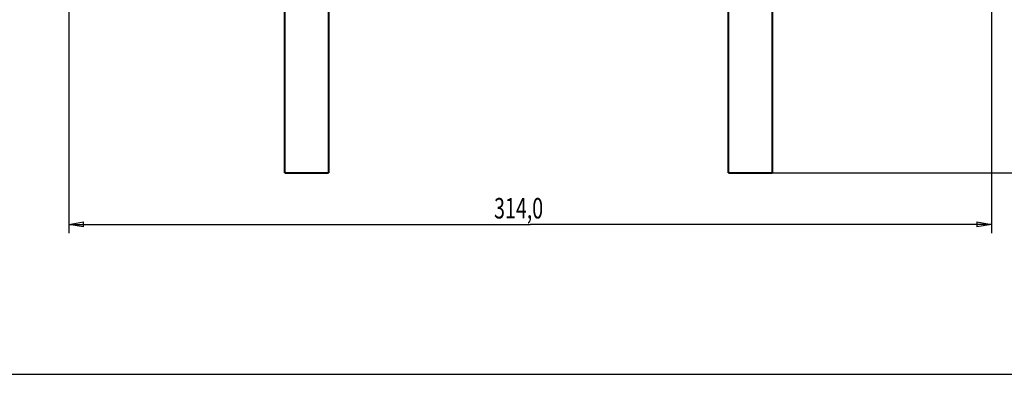
# Model space of a CAD drawing. Extents: x 143 to 2172, y 29 to 1749.
# Drawn here: x 417 to 753, y 168 to 289 of the extents above; entities that cross this region are included whole.
import ezdxf

# ---------------------------------------------------------------- set-up
doc = ezdxf.new("R2010")
doc.units = 0
doc.linetypes.add('HIDDENNEW0', pattern=[4.5, 1.5, -1.5, 1.5])
for name, color, linetype in [('5', 7, 'CONTINUOUS'), ('MUOTOVIIVAT', 40, 'HIDDENNEW0'), ('TANGVIIVATNONDEF', 3, 'HIDDENNEW0')]:
    doc.layers.add(name, color=color, linetype=linetype)
doc.styles.get("Standard").update_dxf_attribs({"font": 'monotxt.shx'})
doc.dimstyles.new('DSTYLE1', dxfattribs={"dimtxt": 7, "dimasz": 5, "dimexe": 3, "dimexo": 0, "dimgap": 2, "dimtad": 1, "dimrnd": 0.1, "dimzin": 3, "dimcen": 0.09, "dimazin": 3, "dimtp": 1, "dimtm": 1, "dimtfac": 1, "dimtofl": 0, "dimtmove": 0, "dimatfit": 3})

# ---------------------------------------------------------------- blocks, each defined once
blk = doc.blocks.new('_AH1')
at = {"color": 0, "linetype": 'CONTINUOUS'}
for p, q in [((-1, 0.166667), (0, 0)), ((-1, 0.166667), (-1, -0.166667)), ((0, 0), (-1, -0.166667)), ((0, 0), (-1, 0))]:
    blk.add_line(p, q, dxfattribs=at)
blk = doc.blocks.new('*D11696')
at = {"layer": '5', "color": 1, "linetype": 'CONTINUOUS'}
for p, q in [((673.67719, 608.57579), (771.94274, 608.57579)), ((768.94274, 608.57579), (768.94274, 422.57579)), ((768.94274, 236.57579), (768.94274, 422.57579)), ((673.67719, 236.57579), (771.94274, 236.57579))]:
    blk.add_line(p, q, dxfattribs=at)
at = {"layer": '5', "color": 1, "xscale": 5, "yscale": 5, "zscale": 5}
for p, rotation in [((768.94274, 608.57579), 90), ((768.94274, 236.57579), 270)]:
    blk.add_blockref('_AH1', p, dxfattribs=dict(at, rotation=rotation))
at = {"layer": '5', "color": 1, "linetype": 'CONTINUOUS', "width": 0.7}
blk.add_text('372,0', height=7, rotation=90, dxfattribs=at).set_placement((766.94174, 410.32579))
blk = doc.blocks.new('*D11697')
at = {"layer": '5', "color": 1, "linetype": 'CONTINUOUS'}
for p, q in [((434.17939, 391.434), (434.17939, 216.04675)), ((748.17719, 300.57579), (748.17719, 216.04675)), ((434.17939, 219.04675), (591.17829, 219.04675)), ((748.17719, 219.04675), (591.17829, 219.04675))]:
    blk.add_line(p, q, dxfattribs=at)
at = {"layer": '5', "color": 1, "xscale": 5, "yscale": 5, "zscale": 5, "rotation": 180}
blk.add_blockref('_AH1', (434.17939, 219.04675), dxfattribs=at)
at = {"layer": '5', "color": 1, "xscale": 5, "yscale": 5, "zscale": 5}
blk.add_blockref('_AH1', (748.17719, 219.04675), dxfattribs=at)
at = {"layer": '5', "color": 1, "linetype": 'CONTINUOUS', "width": 0.7}
blk.add_text('314,0', height=7, rotation=360, dxfattribs=at).set_placement((578.92829, 221.04775))

msp = doc.modelspace()

# ---------------------------------------------------------------- linework, layer by layer
at = {"color": 3, "linetype": 'CONTINUOUS'}
msp.add_line((142.75372, 167.94556), (925.38001, 167.94556), dxfattribs=at)
at = {"layer": 'MUOTOVIIVAT', "color": 40, "linetype": 'CONTINUOUS', "const_width": 0.7}
for points in [[(411.20694, 446.46542, 0), (410.91414, 446.41484)], [(409.77153, 446.21745, 0), (409.49494, 446.16966)], [(408.95553, 446.07648, 0), (408.6935, 446.03121, 0), (408.437, 445.9869)], [(407.25106, 445.78203, -0.000000015), (407.0357, 445.74482, -0.000000022), (406.8291, 445.70913, -0.00000003), (406.63148, 445.67499, -0.00000004), (406.44378, 445.64257, -0.000000052), (406.26615, 445.61188, -0.000000069), (406.09958, 445.58311, -0.000000083), (405.94431, 445.55628, -0.000000095), (405.80139, 445.5316, -0.000000138), (405.67054, 445.50899, -0.00000023), (405.55272, 445.48864, -0.000000227), (405.44944, 445.4708, -0.000000059), (405.36238, 445.45576, -0.000000485), (405.2856, 445.44249, -0.000001926)], [(412.6956, 446.72259, 0.000000119), (412.39498, 446.67065, 0.000000037), (412.09605, 446.61901)], [(389.36589, 402.45199, 0.000000028), (389.60248, 402.41115, 0.000000028), (389.83899, 402.37032, 0.000000028), (390.07541, 402.32951, 0.000000028), (390.31173, 402.28871, 0.000000028), (390.54797, 402.24793, 0.000000029), (390.78411, 402.20717, 0.000000029), (391.02016, 402.16642, 0.000000029), (391.25611, 402.12569, 0.000000029), (391.49196, 402.08497, 0.00000003), (391.72771, 402.04428, 0.00000003), (391.96336, 402.0036, 0.00000003), (392.19891, 401.96294, 0.00000003), (392.43435, 401.92229, 0.000000031), (392.66969, 401.88167, 0.000000031), (392.90492, 401.84106, 0.000000031), (393.14003, 401.80047, 0.000000032), (393.37504, 401.75991, 0.000000032), (393.60993, 401.71936, 0.000000032), (393.84472, 401.67883, 0.000000032), (394.07938, 401.63832, 0.000000033), (394.31392, 401.59783, 0.000000033), (394.54835, 401.55736, 0.000000033), (394.78266, 401.51692, 0.000000033), (395.01684, 401.47649, 0.000000034), (395.2509, 401.43609, 0.000000034), (395.48483, 401.39571, 0.000000034), (395.71863, 401.35535, 0.000000035), (395.95231, 401.31501, 0.000000035), (396.18585, 401.27469, 0.000000035), (396.41926, 401.2344, 0.000000035), (396.65254, 401.19413, 0.000000036), (396.88569, 401.15389, 0.000000036), (397.11869, 401.11366, 0.000000036), (397.35156, 401.07347, 0.000000037), (397.58429, 401.03329, 0.000000037), (397.81687, 400.99314, 0.000000037), (398.04931, 400.95302, 0.000000037), (398.2816, 400.91292, 0.000000038), (398.51375, 400.87285, 0.000000038), (398.74575, 400.8328, 0.000000038), (398.9776, 400.79278, 0.000000039), (399.2093, 400.75278, 0.000000039), (399.44084, 400.71281, 0.000000039), (399.67223, 400.67287, 0.00000004), (399.90346, 400.63295, 0.000000041), (400.13453, 400.59307, 0.000000042), (400.36543, 400.55321, 0.000000042), (400.59616, 400.51338, 0.000000043), (400.82673, 400.47358, 0.000000044), (401.05711, 400.43381, 0.000000044), (401.28733, 400.39407, 0.000000045), (401.51736, 400.35436, 0.000000046), (401.74722, 400.31468, 0.000000047), (401.97688, 400.27504, 0.000000047), (402.20636, 400.23543, 0.000000048), (402.43565, 400.19585, 0.000000049), (402.66475, 400.1563, 0.00000005), (402.89365, 400.11679, 0.00000005), (403.12236, 400.07731, 0.000000051), (403.35086, 400.03787, 0.000000052), (403.57916, 399.99846, 0.000000053), (403.80724, 399.95909, 0.000000053), (404.03513, 399.91975, 0.000000054), (404.2628, 399.88045, 0.000000055), (404.49025, 399.84119, 0.000000056), (404.71749, 399.80196, 0.000000057), (404.9445, 399.76278, 0.000000057), (405.17129, 399.72363, 0.000000058), (405.39786, 399.68452, 0.00000006), (405.62419, 399.64545, 0.000000061), (405.85029, 399.60642, 0.000000062), (406.07614, 399.56744, 0.000000063), (406.30175, 399.5285, 0.000000065), (406.5271, 399.4896, 0.000000066), (406.75221, 399.45074, 0.000000067), (406.97705, 399.41193, 0.000000068), (407.20163, 399.37316, 0.00000007), (407.42594, 399.33444, 0.000000071), (407.64999, 399.29577, 0.000000072), (407.87375, 399.25715, 0.000000073), (408.09724, 399.21857, 0.000000075), (408.32043, 399.18004, 0.000000076), (408.54335, 399.14157, 0.000000077), (408.76596, 399.10314, 0.000000078), (408.98828, 399.06477, 0.00000008), (409.21029, 399.02644, 0.000000081), (409.432, 398.98817, 0.000000082), (409.65339, 398.94996, 0.000000084), (409.87447, 398.9118, 0.000000085), (410.09523, 398.87369, 0.000000087), (410.31567, 398.83565, 0.000000089), (410.53576, 398.79765, 0.000000091), (410.75552, 398.75972, 0.000000093), (410.97493, 398.72185, 0.000000095), (411.19398, 398.68404, 0.000000097), (411.41267, 398.64629, 0.000000099), (411.63099, 398.60861, 0.000000102), (411.84892, 398.57099, 0.000000104), (412.06648, 398.53344, 0.000000106), (412.28363, 398.49596, 0.000000108), (412.5004, 398.45855, 0.000000111), (412.71674, 398.4212, 0.000000113), (412.93268, 398.38393, 0.000000115), (413.14819, 398.34673, 0.000000118), (413.36328, 398.30961, 0.00000012), (413.57792, 398.27256, 0.000000122), (413.79212, 398.23559, 0.000000125), (414.00587, 398.1987, 0.000000127), (414.21916, 398.16188, 0.00000013), (414.43197, 398.12515, 0.000000132), (414.64433, 398.0885, 0.000000135), (414.85619, 398.05193, 0.000000138), (415.06757, 398.01545, 0.000000142), (415.27844, 397.97905, 0.000000145), (415.4888, 397.94274, 0.00000015)], [(426.22516, 396.09002, 0.000000067), (426.35292, 396.06798, 0.00000172)]]:
    msp.add_lwpolyline(points, format="xyb", dxfattribs=at)
for points in [[(507.67719, 236.57579), (507.67719, 319.57581)], [(522.67719, 319.57581), (522.67719, 236.57579)], [(658.67719, 236.57579), (658.67719, 319.57581)], [(673.67719, 319.57581), (673.67719, 236.57579)], [(522.67719, 236.57579), (507.67719, 236.57579)], [(673.67719, 236.57579), (658.67719, 236.57579)]]:
    msp.add_lwpolyline(points, dxfattribs=at)
at = {"layer": 'TANGVIIVATNONDEF', "color": 3, "linetype": 'CONTINUOUS'}
msp.add_lwpolyline([(404.49274, 445.30024, 0.000000093), (404.692, 445.33469, 0.000000089), (404.8911, 445.36911, 0.000000085), (405.09001, 445.4035, 0.000000081), (405.28876, 445.43786, 0.000000076), (405.48733, 445.47219, 0.000000072), (405.68572, 445.50649, 0.000000067), (405.88392, 445.54076, 0.000000063), (406.08195, 445.57499, 0.000000058), (406.27979, 445.6092, 0.000000056), (406.47745, 445.64337, 0.000000055), (406.67492, 445.67751, 0.000000056), (406.87221, 445.71162, 0.000000058), (407.06929, 445.7457, 0.000000059), (407.26618, 445.77974, 0.00000006), (407.46287, 445.81374, 0.000000061), (407.65935, 445.84771, 0.000000062), (407.85562, 445.88165, 0.000000064), (408.05168, 445.91554, 0.000000065), (408.24751, 445.9494, 0.000000066), (408.44313, 445.98322, 0.000000067), (408.63852, 446.017, 0.000000069), (408.83368, 446.05074, 0.00000007), (409.0286, 446.08445, 0.000000071), (409.22329, 446.11811, 0.000000073), (409.41774, 446.15172, 0.000000074), (409.61194, 446.1853, 0.000000075), (409.80588, 446.21883, 0.000000076), (409.99958, 446.25232, 0.000000078), (410.19302, 446.28577, 0.000000079), (410.38619, 446.31917, 0.00000008), (410.5791, 446.35252, 0.000000082), (410.77174, 446.38583, 0.000000083), (410.96411, 446.41909, 0.000000085), (411.1562, 446.4523, 0.000000086), (411.348, 446.48546, 0.000000087), (411.53953, 446.51857, 0.000000089), (411.73075, 446.55164, 0.00000009), (411.92169, 446.58465, 0.000000092), (412.11233, 446.61761, 0.000000093)], format="xyb", dxfattribs=at)

# ---------------------------------------------------------------- dimensions: what is measured, and where the dimension line sits
at = {"layer": '5', "color": 1, "linetype": 'CONTINUOUS'}
dim = msp.add_linear_dim(base=(768.94274, 236.57579), p1=(673.67719, 608.57579), p2=(673.67719, 236.57579), angle=90, dimstyle='DSTYLE1', override={"dimblk": '_AH1', "dimsah": 0}, dxfattribs=at)
dim.commit()
dim.dimension.update_dxf_attribs({"geometry": '*D11696', "text_midpoint": (763.44174, 422.57579), "dimtype": 128})
dim = msp.add_linear_dim(base=(434.17939, 219.04675), p1=(748.17719, 300.57579), p2=(434.17939, 391.434), dimstyle='DSTYLE1', override={"dimblk": '_AH1', "dimsah": 0}, dxfattribs=at)
dim.commit()
dim.dimension.update_dxf_attribs({"geometry": '*D11697', "text_midpoint": (591.17829, 224.54775), "dimtype": 128})

doc.saveas('drawing.dxf')
